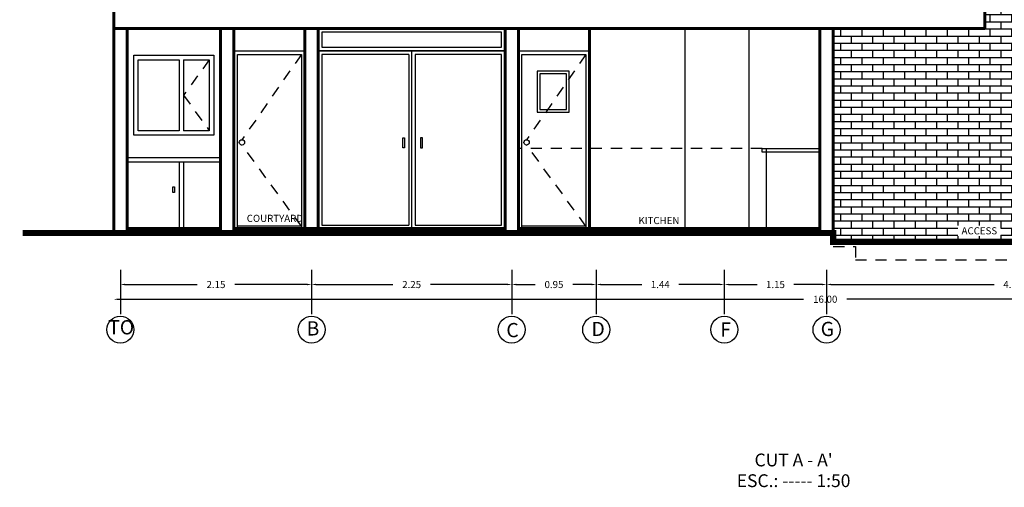
# Model space of a CAD drawing. Extents: x 0 to 101, y -27 to 47.
# Drawn here: x 73 to 84, y 29 to 34 of the extents above; entities that cross this region are included whole.
import ezdxf
from ezdxf.enums import TextEntityAlignment as Align

# ---------------------------------------------------------------- set-up
doc = ezdxf.new("R2010")
doc.units = 0
doc.header["$MEASUREMENT"] = 0
doc.linetypes.add('DASHDOT', pattern=[1, 0.5, -0.25, 0, -0.25])
doc.linetypes.add('HIDDEN2', pattern=[0.1875, 0.125, -0.0625])
doc.layers.get('0').update_dxf_attribs({"color": 5, "linetype": 'CONTINUOUS'})
for name, color, linetype in [('ACHURADOS', 8, 'CONTINUOUS'), ('COTAS', 7, 'CONTINUOUS'), ('EJES', 3, 'CONTINUOUS'), ('MUEBLES', 2, 'CONTINUOUS'), ('PUERTA-VENTANA', 3, 'CONTINUOUS'), ('TEXTO', 7, 'CONTINUOUS')]:
    doc.layers.add(name, color=color, linetype=linetype)
doc.layers.add('MUROS', color=1, linetype='CONTINUOUS', lineweight=60)
doc.styles.add('ROMANS', font='romans', dxfattribs={"height": 0.08})
doc.dimstyles.get("Standard").update_dxf_attribs({"dimtxt": 0.18, "dimasz": 0.18, "dimexe": 0.18, "dimexo": 0.0625, "dimgap": 0.09, "dimtad": 0, "dimtih": 1, "dimtoh": 1, "dimdec": 4, "dimzin": 0, "dimdsep": 46, "dimtxsty": 'Standard', "dimcen": 0.09, "dimadec": 0, "dimazin": 0, "dimtfac": 1, "dimtdec": 4, "dimtofl": 0, "dimtmove": 0, "dimatfit": 3, "dimfxl": 1, "dimtolj": 1, "dimtzin": 0, "dimarcsym": 0})

# ---------------------------------------------------------------- blocks, each defined once
blk = doc.blocks.new('*D432')
at = {"color": 8, "linetype": 'ByBlock', "transparency": 16777216}
for p, q in [((76.364, 31.377), (77.227, 31.377)), ((78.514, 31.377), (77.651, 31.377))]:
    blk.add_line(p, q, dxfattribs=at)
for points in [[(76.364, 31.386), (76.364, 31.369), (76.314, 31.377)], [(78.514, 31.386), (78.514, 31.369), (78.564, 31.377)]]:
    blk.add_solid(points, dxfattribs=at)
at = {"color": 0, "linetype": 'ByBlock', "transparency": 16777216, "style": 'ROMANS'}
blk.add_text('2.25', height=0.08, dxfattribs=at).set_placement((77.439, 31.377), align=Align.MIDDLE_CENTER)
blk = doc.blocks.new('*D431')
at = {"color": 8, "linetype": 'ByBlock', "transparency": 16777216}
for p, q in [((74.139, 31.211), (81.845, 31.211)), ((90.039, 31.211), (82.333, 31.211))]:
    blk.add_line(p, q, dxfattribs=at)
for points in [[(74.139, 31.22), (74.139, 31.203), (74.089, 31.211)], [(90.039, 31.22), (90.039, 31.203), (90.089, 31.211)]]:
    blk.add_solid(points, dxfattribs=at)
at = {"color": 0, "linetype": 'ByBlock', "transparency": 16777216, "style": 'ROMANS'}
blk.add_text('16.00', height=0.08, dxfattribs=at).set_placement((82.089, 31.211), align=Align.MIDDLE_CENTER)
blk = doc.blocks.new('*D433')
at = {"color": 8, "linetype": 'ByBlock', "transparency": 16777216}
for p, q in [((74.214, 31.377), (75.027, 31.377)), ((76.264, 31.377), (75.451, 31.377))]:
    blk.add_line(p, q, dxfattribs=at)
for points in [[(74.214, 31.386), (74.214, 31.369), (74.164, 31.377)], [(76.264, 31.386), (76.264, 31.369), (76.314, 31.377)]]:
    blk.add_solid(points, dxfattribs=at)
at = {"color": 0, "linetype": 'ByBlock', "transparency": 16777216, "style": 'ROMANS'}
blk.add_text('2.15', height=0.08, dxfattribs=at).set_placement((75.239, 31.377), align=Align.MIDDLE_CENTER)
blk = doc.blocks.new('*X39')
at = {"color": 0}
for p, q in [((66.417, 15.522), (66.897, 15.522)), ((66.48, 15.522), (66.48, 15.535)), ((66.6, 15.442), (66.6, 15.522)), ((66.72, 15.522), (66.72, 15.535)), ((66.84, 15.442), (66.84, 15.522)), ((66.417, 15.442), (66.897, 15.442)), ((66.48, 15.362), (66.48, 15.442)), ((66.72, 15.362), (66.72, 15.442)), ((66.417, 15.362), (66.897, 15.362)), ((66.417, 15.282), (66.897, 15.282)), ((66.48, 15.202), (66.48, 15.282)), ((66.6, 15.282), (66.6, 15.362)), ((66.72, 15.202), (66.72, 15.282)), ((66.84, 15.282), (66.84, 15.362)), ((66.417, 15.202), (66.897, 15.202)), ((66.6, 15.122), (66.6, 15.202)), ((66.84, 15.122), (66.84, 15.202)), ((66.417, 15.122), (66.897, 15.122)), ((66.48, 15.042), (66.48, 15.122)), ((66.72, 15.042), (66.72, 15.122)), ((66.417, 15.042), (66.897, 15.042)), ((66.417, 14.962), (66.897, 14.962)), ((66.48, 14.882), (66.48, 14.962)), ((66.6, 14.962), (66.6, 15.042)), ((66.72, 14.882), (66.72, 14.962)), ((66.84, 14.962), (66.84, 15.042)), ((66.417, 14.882), (66.897, 14.882)), ((66.6, 14.802), (66.6, 14.882)), ((66.84, 14.802), (66.84, 14.882)), ((66.417, 14.802), (66.897, 14.802)), ((66.48, 14.722), (66.48, 14.802)), ((66.72, 14.722), (66.72, 14.802)), ((66.417, 14.722), (66.897, 14.722)), ((66.417, 14.642), (66.897, 14.642)), ((66.48, 14.562), (66.48, 14.642)), ((66.6, 14.642), (66.6, 14.722)), ((66.72, 14.562), (66.72, 14.642)), ((66.84, 14.642), (66.84, 14.722)), ((66.417, 14.562), (66.897, 14.562)), ((66.6, 14.482), (66.6, 14.562)), ((66.84, 14.482), (66.84, 14.562)), ((66.417, 14.482), (66.897, 14.482)), ((66.417, 14.402), (66.897, 14.402)), ((66.48, 14.402), (66.48, 14.482)), ((66.6, 14.322), (66.6, 14.402)), ((66.72, 14.402), (66.72, 14.482)), ((66.84, 14.322), (66.84, 14.402)), ((66.417, 14.322), (66.897, 14.322)), ((66.48, 14.242), (66.48, 14.322)), ((66.72, 14.242), (66.72, 14.322)), ((66.417, 14.242), (66.897, 14.242)), ((66.6, 14.162), (66.6, 14.242)), ((66.84, 14.162), (66.84, 14.242)), ((66.417, 14.162), (66.897, 14.162)), ((66.417, 14.082), (66.897, 14.082)), ((66.48, 14.082), (66.48, 14.162)), ((66.6, 14.002), (66.6, 14.082)), ((66.72, 14.082), (66.72, 14.162)), ((66.84, 14.002), (66.84, 14.082)), ((66.417, 14.002), (66.897, 14.002)), ((66.48, 13.922), (66.48, 14.002)), ((66.72, 13.922), (66.72, 14.002)), ((66.417, 13.922), (66.897, 13.922)), ((66.417, 13.842), (66.897, 13.842)), ((66.48, 13.762), (66.48, 13.842)), ((66.6, 13.842), (66.6, 13.922)), ((66.72, 13.762), (66.72, 13.842)), ((66.84, 13.842), (66.84, 13.922)), ((66.417, 13.762), (66.897, 13.762)), ((66.6, 13.682), (66.6, 13.762)), ((66.84, 13.682), (66.84, 13.762)), ((66.417, 13.682), (66.897, 13.682)), ((66.48, 13.602), (66.48, 13.682)), ((66.72, 13.602), (66.72, 13.682)), ((66.417, 13.602), (66.897, 13.602)), ((66.417, 13.522), (66.897, 13.522)), ((66.48, 13.442), (66.48, 13.522)), ((66.6, 13.522), (66.6, 13.602)), ((66.72, 13.442), (66.72, 13.522)), ((66.84, 13.522), (66.84, 13.602)), ((66.417, 13.442), (66.897, 13.442)), ((66.6, 13.362), (66.6, 13.442)), ((66.84, 13.362), (66.84, 13.442)), ((66.417, 13.362), (66.897, 13.362)), ((66.48, 13.282), (66.48, 13.362)), ((66.72, 13.282), (66.72, 13.362)), ((66.417, 13.282), (66.897, 13.282)), ((66.417, 13.202), (66.897, 13.202)), ((66.48, 13.122), (66.48, 13.202)), ((66.6, 13.202), (66.6, 13.282)), ((66.72, 13.122), (66.72, 13.202)), ((66.84, 13.202), (66.84, 13.282)), ((66.417, 13.122), (66.897, 13.122)), ((66.6, 13.042), (66.6, 13.122)), ((66.84, 13.042), (66.84, 13.122)), ((66.417, 13.042), (66.897, 13.042)), ((66.417, 12.962), (66.897, 12.962)), ((66.48, 12.962), (66.48, 13.042)), ((66.6, 12.882), (66.6, 12.962)), ((66.72, 12.962), (66.72, 13.042)), ((66.84, 12.882), (66.84, 12.962)), ((66.417, 12.882), (66.897, 12.882)), ((66.48, 12.802), (66.48, 12.882)), ((66.72, 12.802), (66.72, 12.882)), ((66.417, 12.802), (66.897, 12.802)), ((66.6, 12.722), (66.6, 12.802)), ((66.84, 12.722), (66.84, 12.802)), ((66.417, 12.722), (66.897, 12.722)), ((66.417, 12.642), (66.897, 12.642)), ((66.48, 12.642), (66.48, 12.722)), ((66.6, 12.562), (66.6, 12.642)), ((66.72, 12.642), (66.72, 12.722)), ((66.84, 12.562), (66.84, 12.642)), ((66.417, 12.562), (66.897, 12.562)), ((66.48, 12.482), (66.48, 12.562)), ((66.72, 12.482), (66.72, 12.562)), ((66.417, 12.482), (66.897, 12.482)), ((66.417, 12.402), (66.897, 12.402)), ((66.48, 12.322), (66.48, 12.402)), ((66.6, 12.402), (66.6, 12.482)), ((66.72, 12.322), (66.72, 12.402)), ((66.84, 12.402), (66.84, 12.482)), ((66.417, 12.322), (66.897, 12.322)), ((66.6, 12.242), (66.6, 12.322)), ((66.84, 12.242), (66.84, 12.322)), ((66.417, 12.242), (66.897, 12.242)), ((66.48, 12.162), (66.48, 12.242)), ((66.72, 12.162), (66.72, 12.242)), ((64.714, 12.082), (66.897, 12.082)), ((64.8, 12.001), (64.8, 12.082)), ((64.92, 12.082), (64.92, 12.085)), ((65.04, 12.001), (65.04, 12.082)), ((65.16, 12.082), (65.16, 12.085)), ((65.28, 12.001), (65.28, 12.082)), ((65.4, 12.082), (65.4, 12.085)), ((65.52, 12.001), (65.52, 12.082)), ((65.64, 12.082), (65.64, 12.085)), ((65.76, 12.001), (65.76, 12.082)), ((65.88, 12.082), (65.88, 12.085)), ((66, 12.001), (66, 12.082)), ((66.12, 12.082), (66.12, 12.085)), ((66.24, 12.001), (66.24, 12.082)), ((66.36, 12.082), (66.36, 12.085)), ((66.417, 12.162), (66.897, 12.162)), ((66.48, 12.001), (66.48, 12.082)), ((66.6, 12.082), (66.6, 12.162)), ((66.72, 12.001), (66.72, 12.082)), ((66.84, 12.082), (66.84, 12.162)), ((64.714, 12.001), (66.897, 12.001)), ((64.92, 11.921), (64.92, 12.001)), ((65.16, 11.921), (65.16, 12.001)), ((65.4, 11.921), (65.4, 12.001)), ((65.64, 11.921), (65.64, 12.001)), ((65.88, 11.921), (65.88, 12.001)), ((66.12, 11.921), (66.12, 12.001)), ((66.36, 11.921), (66.36, 12.001)), ((66.6, 11.921), (66.6, 12.001)), ((66.84, 11.921), (66.84, 12.001)), ((64.714, 11.921), (66.897, 11.921)), ((64.8, 11.841), (64.8, 11.921)), ((65.04, 11.841), (65.04, 11.921)), ((65.28, 11.841), (65.28, 11.921)), ((65.52, 11.841), (65.52, 11.921)), ((65.76, 11.841), (65.76, 11.921)), ((66, 11.841), (66, 11.921)), ((66.24, 11.841), (66.24, 11.921)), ((66.48, 11.841), (66.48, 11.921)), ((66.72, 11.841), (66.72, 11.921)), ((64.714, 11.841), (66.897, 11.841)), ((64.714, 11.761), (66.897, 11.761)), ((64.8, 11.681), (64.8, 11.761)), ((64.92, 11.761), (64.92, 11.841)), ((65.04, 11.681), (65.04, 11.761)), ((65.16, 11.761), (65.16, 11.841)), ((65.28, 11.681), (65.28, 11.761)), ((65.4, 11.761), (65.4, 11.841)), ((65.52, 11.681), (65.52, 11.761)), ((65.64, 11.761), (65.64, 11.841)), ((65.76, 11.681), (65.76, 11.761)), ((65.88, 11.761), (65.88, 11.841)), ((66, 11.681), (66, 11.761)), ((66.12, 11.761), (66.12, 11.841)), ((66.24, 11.681), (66.24, 11.761)), ((66.36, 11.761), (66.36, 11.841)), ((66.48, 11.681), (66.48, 11.761)), ((66.6, 11.761), (66.6, 11.841)), ((66.72, 11.681), (66.72, 11.761)), ((66.84, 11.761), (66.84, 11.841)), ((64.714, 11.681), (66.897, 11.681)), ((64.92, 11.601), (64.92, 11.681)), ((65.16, 11.601), (65.16, 11.681)), ((65.4, 11.601), (65.4, 11.681)), ((65.64, 11.601), (65.64, 11.681)), ((65.88, 11.601), (65.88, 11.681)), ((66.12, 11.601), (66.12, 11.681)), ((66.36, 11.601), (66.36, 11.681)), ((66.6, 11.601), (66.6, 11.681)), ((66.84, 11.601), (66.84, 11.681)), ((64.714, 11.601), (66.897, 11.601)), ((64.714, 11.521), (66.897, 11.521)), ((64.8, 11.521), (64.8, 11.601)), ((64.92, 11.441), (64.92, 11.521)), ((65.04, 11.521), (65.04, 11.601)), ((65.16, 11.441), (65.16, 11.521)), ((65.28, 11.521), (65.28, 11.601)), ((65.4, 11.441), (65.4, 11.521)), ((65.52, 11.521), (65.52, 11.601)), ((65.64, 11.441), (65.64, 11.521)), ((65.76, 11.521), (65.76, 11.601)), ((65.88, 11.441), (65.88, 11.521)), ((66, 11.521), (66, 11.601)), ((66.12, 11.441), (66.12, 11.521)), ((66.24, 11.521), (66.24, 11.601)), ((66.36, 11.441), (66.36, 11.521)), ((66.48, 11.521), (66.48, 11.601)), ((66.6, 11.441), (66.6, 11.521)), ((66.72, 11.521), (66.72, 11.601)), ((66.84, 11.441), (66.84, 11.521)), ((64.714, 11.441), (66.897, 11.441)), ((64.8, 11.361), (64.8, 11.441)), ((65.04, 11.361), (65.04, 11.441)), ((65.28, 11.361), (65.28, 11.441)), ((65.52, 11.361), (65.52, 11.441)), ((65.76, 11.361), (65.76, 11.441)), ((66, 11.361), (66, 11.441)), ((66.24, 11.361), (66.24, 11.441)), ((66.48, 11.361), (66.48, 11.441)), ((66.72, 11.361), (66.72, 11.441)), ((64.714, 11.361), (66.897, 11.361)), ((64.92, 11.281), (64.92, 11.361)), ((65.16, 11.281), (65.16, 11.361)), ((65.4, 11.281), (65.4, 11.361)), ((65.64, 11.281), (65.64, 11.361)), ((65.88, 11.281), (65.88, 11.361)), ((66.12, 11.281), (66.12, 11.361)), ((66.36, 11.281), (66.36, 11.361)), ((66.6, 11.281), (66.6, 11.361)), ((66.84, 11.281), (66.84, 11.361)), ((64.714, 11.281), (66.897, 11.281)), ((64.714, 11.201), (66.897, 11.201)), ((64.8, 11.201), (64.8, 11.281)), ((64.92, 11.121), (64.92, 11.201)), ((65.04, 11.201), (65.04, 11.281)), ((65.16, 11.121), (65.16, 11.201)), ((65.28, 11.201), (65.28, 11.281)), ((65.4, 11.121), (65.4, 11.201)), ((65.52, 11.201), (65.52, 11.281)), ((65.64, 11.121), (65.64, 11.201)), ((65.76, 11.201), (65.76, 11.281)), ((65.88, 11.121), (65.88, 11.201)), ((66, 11.201), (66, 11.281)), ((66.12, 11.121), (66.12, 11.201)), ((66.24, 11.201), (66.24, 11.281)), ((66.36, 11.121), (66.36, 11.201)), ((66.48, 11.201), (66.48, 11.281)), ((66.6, 11.121), (66.6, 11.201)), ((66.72, 11.201), (66.72, 11.281)), ((66.84, 11.121), (66.84, 11.201)), ((64.714, 11.121), (66.897, 11.121)), ((64.8, 11.041), (64.8, 11.121)), ((65.04, 11.041), (65.04, 11.121)), ((65.28, 11.041), (65.28, 11.121)), ((65.52, 11.041), (65.52, 11.121)), ((65.76, 11.041), (65.76, 11.121)), ((66, 11.041), (66, 11.121)), ((66.24, 11.041), (66.24, 11.121)), ((66.48, 11.041), (66.48, 11.121)), ((66.72, 11.041), (66.72, 11.121)), ((64.714, 11.041), (66.897, 11.041)), ((64.714, 10.961), (66.897, 10.961)), ((64.8, 10.881), (64.8, 10.961)), ((64.92, 10.961), (64.92, 11.041)), ((65.04, 10.881), (65.04, 10.961)), ((65.16, 10.961), (65.16, 11.041)), ((65.28, 10.881), (65.28, 10.961)), ((65.4, 10.961), (65.4, 11.041)), ((65.52, 10.881), (65.52, 10.961)), ((65.64, 10.961), (65.64, 11.041)), ((65.76, 10.881), (65.76, 10.961)), ((65.88, 10.961), (65.88, 11.041)), ((66, 10.881), (66, 10.961)), ((66.12, 10.961), (66.12, 11.041)), ((66.24, 10.881), (66.24, 10.961)), ((66.36, 10.961), (66.36, 11.041)), ((66.48, 10.881), (66.48, 10.961)), ((66.6, 10.961), (66.6, 11.041)), ((66.72, 10.881), (66.72, 10.961)), ((66.84, 10.961), (66.84, 11.041)), ((64.714, 10.881), (66.897, 10.881)), ((64.92, 10.801), (64.92, 10.881)), ((65.16, 10.801), (65.16, 10.881)), ((65.4, 10.801), (65.4, 10.881)), ((65.64, 10.801), (65.64, 10.881)), ((65.88, 10.801), (65.88, 10.881)), ((66.12, 10.801), (66.12, 10.881)), ((66.36, 10.801), (66.36, 10.881)), ((66.6, 10.801), (66.6, 10.881)), ((66.84, 10.801), (66.84, 10.881)), ((64.714, 10.801), (66.897, 10.801)), ((64.8, 10.721), (64.8, 10.801)), ((65.04, 10.721), (65.04, 10.801)), ((65.28, 10.721), (65.28, 10.801)), ((65.52, 10.721), (65.52, 10.801)), ((65.76, 10.721), (65.76, 10.801)), ((66, 10.721), (66, 10.801)), ((66.24, 10.721), (66.24, 10.801)), ((66.48, 10.721), (66.48, 10.801)), ((66.72, 10.721), (66.72, 10.801)), ((64.714, 10.721), (66.897, 10.721)), ((64.714, 10.641), (66.897, 10.641)), ((64.8, 10.561), (64.8, 10.641)), ((64.92, 10.641), (64.92, 10.721)), ((65.04, 10.561), (65.04, 10.641)), ((65.16, 10.641), (65.16, 10.721)), ((65.28, 10.561), (65.28, 10.641)), ((65.4, 10.641), (65.4, 10.721)), ((65.52, 10.561), (65.52, 10.641)), ((65.64, 10.641), (65.64, 10.721)), ((65.76, 10.561), (65.76, 10.641)), ((65.88, 10.641), (65.88, 10.721)), ((66, 10.561), (66, 10.641)), ((66.12, 10.641), (66.12, 10.721)), ((66.24, 10.561), (66.24, 10.641)), ((66.36, 10.641), (66.36, 10.721)), ((66.48, 10.561), (66.48, 10.641)), ((66.6, 10.641), (66.6, 10.721)), ((66.72, 10.561), (66.72, 10.641)), ((66.84, 10.641), (66.84, 10.721)), ((64.714, 10.561), (66.897, 10.561)), ((64.92, 10.481), (64.92, 10.561)), ((65.16, 10.481), (65.16, 10.561)), ((65.4, 10.481), (65.4, 10.561)), ((65.64, 10.481), (65.64, 10.561)), ((65.88, 10.481), (65.88, 10.561)), ((66.12, 10.481), (66.12, 10.561)), ((66.36, 10.481), (66.36, 10.561)), ((66.6, 10.481), (66.6, 10.561)), ((66.84, 10.481), (66.84, 10.561)), ((64.714, 10.481), (66.897, 10.481)), ((64.8, 10.401), (64.8, 10.481)), ((65.04, 10.401), (65.04, 10.481)), ((65.28, 10.401), (65.28, 10.481)), ((65.52, 10.401), (65.52, 10.481)), ((65.76, 10.401), (65.76, 10.481)), ((66, 10.401), (66, 10.481)), ((66.24, 10.401), (66.24, 10.481)), ((66.48, 10.401), (66.48, 10.481)), ((66.72, 10.401), (66.72, 10.481)), ((64.714, 10.401), (66.897, 10.401)), ((64.714, 10.321), (66.897, 10.321)), ((64.8, 10.241), (64.8, 10.321)), ((64.92, 10.321), (64.92, 10.401)), ((65.04, 10.241), (65.04, 10.321)), ((65.16, 10.321), (65.16, 10.401)), ((65.28, 10.241), (65.28, 10.321)), ((65.4, 10.321), (65.4, 10.401)), ((65.52, 10.241), (65.52, 10.321)), ((65.64, 10.321), (65.64, 10.401)), ((65.76, 10.241), (65.76, 10.321)), ((65.88, 10.321), (65.88, 10.401)), ((66, 10.241), (66, 10.321)), ((66.12, 10.321), (66.12, 10.401)), ((66.24, 10.241), (66.24, 10.321)), ((66.36, 10.321), (66.36, 10.401)), ((66.48, 10.241), (66.48, 10.321)), ((66.6, 10.321), (66.6, 10.401)), ((66.72, 10.241), (66.72, 10.321)), ((66.84, 10.321), (66.84, 10.401)), ((64.714, 10.241), (66.897, 10.241)), ((64.92, 10.161), (64.92, 10.241)), ((65.16, 10.161), (65.16, 10.241)), ((65.4, 10.161), (65.4, 10.241)), ((65.64, 10.161), (65.64, 10.241)), ((65.88, 10.161), (65.88, 10.241)), ((66.12, 10.161), (66.12, 10.241)), ((66.36, 10.161), (66.36, 10.241)), ((66.6, 10.161), (66.6, 10.241)), ((66.84, 10.161), (66.84, 10.241)), ((64.714, 10.161), (66.897, 10.161)), ((64.714, 10.081), (66.897, 10.081)), ((64.8, 10.081), (64.8, 10.161)), ((64.92, 10.001), (64.92, 10.081)), ((65.04, 10.081), (65.04, 10.161)), ((65.16, 10.001), (65.16, 10.081)), ((65.28, 10.081), (65.28, 10.161)), ((65.4, 10.001), (65.4, 10.081)), ((65.52, 10.081), (65.52, 10.161)), ((65.64, 10.001), (65.64, 10.081)), ((65.76, 10.081), (65.76, 10.161)), ((65.88, 10.001), (65.88, 10.081)), ((66, 10.081), (66, 10.161)), ((66.12, 10.001), (66.12, 10.081)), ((66.24, 10.081), (66.24, 10.161)), ((66.36, 10.001), (66.36, 10.081)), ((66.48, 10.081), (66.48, 10.161)), ((66.6, 10.001), (66.6, 10.081)), ((66.72, 10.081), (66.72, 10.161)), ((66.84, 10.001), (66.84, 10.081)), ((64.714, 10.001), (66.897, 10.001)), ((64.8, 9.921), (64.8, 10.001)), ((65.04, 9.921), (65.04, 10.001)), ((65.28, 9.921), (65.28, 10.001)), ((65.52, 9.921), (65.52, 10.001)), ((65.76, 9.921), (65.76, 10.001)), ((66, 9.921), (66, 10.001)), ((66.24, 9.921), (66.24, 10.001)), ((66.48, 9.921), (66.48, 10.001)), ((66.72, 9.921), (66.72, 10.001)), ((64.714, 9.921), (66.897, 9.921)), ((64.92, 9.841), (64.92, 9.921)), ((65.16, 9.841), (65.16, 9.921)), ((65.4, 9.841), (65.4, 9.921)), ((65.64, 9.841), (65.64, 9.921)), ((65.88, 9.841), (65.88, 9.921)), ((66.12, 9.87), (66.12, 9.921)), ((66.36, 9.87), (66.36, 9.921)), ((66.6, 9.841), (66.6, 9.921)), ((66.84, 9.841), (66.84, 9.921)), ((64.714, 9.841), (66.114, 9.841)), ((64.714, 9.761), (66.114, 9.761)), ((64.8, 9.761), (64.8, 9.841)), ((64.92, 9.685), (64.92, 9.761)), ((65.04, 9.761), (65.04, 9.841)), ((65.16, 9.685), (65.16, 9.761)), ((65.28, 9.761), (65.28, 9.841)), ((65.4, 9.685), (65.4, 9.761)), ((65.52, 9.761), (65.52, 9.841)), ((65.64, 9.685), (65.64, 9.761)), ((65.76, 9.761), (65.76, 9.841)), ((65.88, 9.685), (65.88, 9.761)), ((66, 9.761), (66, 9.841)), ((66.12, 9.685), (66.12, 9.75)), ((66.36, 9.685), (66.36, 9.75)), ((66.599, 9.841), (66.897, 9.841)), ((66.599, 9.761), (66.897, 9.761)), ((66.6, 9.685), (66.6, 9.761)), ((66.72, 9.761), (66.72, 9.841)), ((66.84, 9.685), (66.84, 9.761))]:
    blk.add_line(p, q, dxfattribs=at)
blk = doc.blocks.new('*D439')
at = {"color": 8, "linetype": 'ByBlock', "transparency": 16777216}
for p, q in [((82.154, 31.377), (83.987, 31.377)), ((86.241, 31.377), (84.407, 31.377))]:
    blk.add_line(p, q, dxfattribs=at)
for points in [[(82.154, 31.386), (82.154, 31.369), (82.104, 31.377)], [(86.241, 31.386), (86.241, 31.369), (86.291, 31.377)]]:
    blk.add_solid(points, dxfattribs=at)
at = {"color": 0, "linetype": 'ByBlock', "transparency": 16777216, "style": 'ROMANS'}
blk.add_text('4.19', height=0.08, dxfattribs=at).set_placement((84.197, 31.377), align=Align.MIDDLE_CENTER)
blk = doc.blocks.new('*D440')
at = {"color": 8, "linetype": 'ByBlock', "transparency": 16777216}
for p, q in [((78.614, 31.377), (78.827, 31.377)), ((79.464, 31.377), (79.251, 31.377))]:
    blk.add_line(p, q, dxfattribs=at)
for points in [[(78.614, 31.386), (78.614, 31.369), (78.564, 31.377)], [(79.464, 31.386), (79.464, 31.369), (79.514, 31.377)]]:
    blk.add_solid(points, dxfattribs=at)
at = {"color": 0, "linetype": 'ByBlock', "transparency": 16777216, "style": 'ROMANS'}
blk.add_text('0.95', height=0.08, dxfattribs=at).set_placement((79.039, 31.377), align=Align.MIDDLE_CENTER)
blk = doc.blocks.new('*D442')
at = {"color": 8, "linetype": 'ByBlock', "transparency": 16777216}
for p, q in [((81.004, 31.377), (81.323, 31.377)), ((82.054, 31.377), (81.735, 31.377))]:
    blk.add_line(p, q, dxfattribs=at)
for points in [[(81.004, 31.386), (81.004, 31.369), (80.954, 31.377)], [(82.054, 31.386), (82.054, 31.369), (82.104, 31.377)]]:
    blk.add_solid(points, dxfattribs=at)
at = {"color": 0, "linetype": 'ByBlock', "transparency": 16777216, "style": 'ROMANS'}
blk.add_text('1.15', height=0.08, dxfattribs=at).set_placement((81.529, 31.377), align=Align.MIDDLE_CENTER)
blk = doc.blocks.new('*D441')
at = {"color": 8, "linetype": 'ByBlock', "transparency": 16777216}
for p, q in [((79.564, 31.377), (80.026, 31.377)), ((80.904, 31.377), (80.442, 31.377))]:
    blk.add_line(p, q, dxfattribs=at)
for points in [[(79.564, 31.386), (79.564, 31.369), (79.514, 31.377)], [(80.904, 31.386), (80.904, 31.369), (80.954, 31.377)]]:
    blk.add_solid(points, dxfattribs=at)
at = {"color": 0, "linetype": 'ByBlock', "transparency": 16777216, "style": 'ROMANS'}
blk.add_text('1.44', height=0.08, dxfattribs=at).set_placement((80.234, 31.377), align=Align.MIDDLE_CENTER)

msp = doc.modelspace()

# ---------------------------------------------------------------- linework, layer by layer
at = {"layer": 'ACHURADOS'}
msp.add_lwpolyline([(80.50899, 34.2565), (80.50899, 32.0065)], dxfattribs=at)
at = {"layer": 'ACHURADOS', "linetype": 'HIDDEN2'}
for points in [[(75.16399, 33.9065), (74.87352, 33.5065), (75.16399, 33.1065)], [(76.19899, 33.9665), (75.5311, 33.00623)], [(79.39899, 33.9665), (78.7311, 33.00623)], [(76.19899, 32.03332), (75.5311, 32.94623)], [(81.37899, 32.9065), (78.63899, 32.9065)], [(79.39899, 32.03332), (78.7311, 32.94623)], [(82.17899, 31.9565), (82.17899, 31.8065), (82.42899, 31.8065), (82.42899, 31.6565), (86.36554, 31.6565), (86.36554, 31.8565)]]:
    msp.add_lwpolyline(points, dxfattribs=at)
at = {"layer": 'EJES', "linetype": 'DASHDOT'}
for points in [[(74.16399, 31.54264), (74.16395, 31.02163)], [(76.31403, 31.54264), (76.31399, 31.02163)], [(78.56399, 31.54264), (78.56399, 31.02163)], [(79.51399, 31.54264), (79.51395, 31.02163)], [(80.95399, 31.54264), (80.95395, 31.02163)], [(82.10399, 31.54264), (82.10395, 31.02163)]]:
    msp.add_lwpolyline(points, dxfattribs=at)
at = {"layer": 'EJES'}
for centre in [(74.16395, 30.86963), (76.31399, 30.86963), (78.56399, 30.86963), (79.51395, 30.86963), (80.95395, 30.86963), (82.10395, 30.86963)]:
    msp.add_circle(centre, 0.152, dxfattribs=at)
at = {"layer": 'MUEBLES'}
for points in [[(82.02899, 32.9065), (82.02899, 32.8665), (81.37899, 32.8665), (81.37899, 32.9065)], [(81.42899, 32.0065), (81.42899, 32.9065), (82.02899, 32.9065), (82.02899, 32.0065)], [(74.77371, 32.47594), (74.77371, 32.412), (74.75237, 32.412), (74.75237, 32.47594)]]:
    msp.add_lwpolyline(points, close=True, dxfattribs=at)
for points in [[(74.23899, 32.8065), (75.28899, 32.8065)], [(74.23899, 32.7565), (75.28899, 32.7565)], [(74.82434, 32.7565), (74.82434, 32.0065)], [(74.87434, 32.7565), (74.87434, 32.0065)]]:
    msp.add_lwpolyline(points, dxfattribs=at)
at = {"layer": 'MUROS'}
for points in [[(74.08899, 38.9565), (74.08899, 31.9565)], [(83.88254, 36.9565), (83.88254, 34.2565)], [(74.08899, 34.2565), (83.88254, 34.2565)], [(74.23899, 34.2565), (74.23899, 31.9565)], [(78.48899, 34.2565), (78.48899, 31.9565)], [(78.63899, 34.2565), (78.63899, 31.9565)], [(82.02899, 34.2565), (82.02899, 31.9565)], [(82.17899, 34.2565), (82.17899, 31.9565)]]:
    msp.add_lwpolyline(points, dxfattribs=at)
at = {"layer": 'MUROS', "color": 3}
for points in [[(75.28899, 34.2565), (75.28899, 31.9565)], [(75.43899, 34.2565), (75.43899, 31.9565)], [(76.23899, 34.2565), (76.23899, 31.9565)], [(76.38899, 34.2565), (76.38899, 31.9565)], [(79.43899, 34.2565), (79.43899, 31.9565)]]:
    msp.add_lwpolyline(points, dxfattribs=at)
at = {"layer": 'MUROS', "color": 8}
for points in [[(74.23899, 32.0065), (75.28899, 32.0065)], [(75.43899, 32.0065), (78.48899, 32.0065)], [(78.63899, 32.0065), (82.02899, 32.0065)]]:
    msp.add_lwpolyline(points, dxfattribs=at)
at = {"layer": 'MUROS', "const_width": 0.07}
msp.add_lwpolyline([(73.06681, 31.9565), (82.17899, 31.9565), (82.17899, 31.8565), (90.08899, 31.8565), (90.08899, 31.7565), (91.0615, 31.7565)], dxfattribs=at)
at = {"layer": 'PUERTA-VENTANA'}
for points in [[(76.38899, 34.2565), (76.38899, 34.0065), (78.48899, 34.0065), (78.48899, 34.2565)], [(76.42899, 34.2165), (76.42899, 34.0465), (78.44899, 34.0465), (78.44899, 34.2165)], [(75.43899, 32.0065), (75.43899, 34.0065), (76.23899, 34.0065), (76.23899, 32.0065)], [(76.38899, 34.0065), (76.38899, 32.0065), (78.48899, 32.0065), (78.48899, 34.0065)], [(78.63899, 32.0065), (78.63899, 34.0065), (79.43899, 34.0065), (79.43899, 32.0065)], [(74.31399, 33.0565), (74.31399, 33.9565), (75.21399, 33.9565), (75.21399, 33.0565)], [(78.85062, 33.77599), (78.85062, 33.31571), (79.20859, 33.31571), (79.20859, 33.77599)], [(78.88062, 33.74599), (78.88062, 33.34571), (79.17859, 33.34571), (79.17859, 33.74599)], [(77.35998, 33.02754), (77.35998, 32.91465), (77.33943, 32.91465), (77.33943, 33.02754)], [(77.53855, 33.02754), (77.53855, 32.91465), (77.5591, 32.91465), (77.5591, 33.02754)]]:
    msp.add_lwpolyline(points, close=True, dxfattribs=at)
for points in [[(81.22899, 34.2565), (81.22899, 32.0065)], [(77.43899, 34.0065), (77.43899, 32.0065)], [(74.36399, 33.1065), (74.36399, 33.9065), (74.82352, 33.9065)], [(74.82352, 33.9065), (74.82352, 33.1065)], [(74.87352, 33.9065), (75.16399, 33.9065), (75.16399, 33.1065), (74.87352, 33.1065)], [(74.87352, 33.9065), (74.87352, 33.1065)], [(75.47899, 32.0065), (75.47899, 33.9665), (76.19899, 33.9665), (76.19899, 32.0065)], [(77.40899, 33.9665), (76.42899, 33.9665)], [(76.42899, 33.9665), (76.42899, 32.0465), (77.40899, 32.0465)], [(77.40899, 33.9665), (77.40899, 32.0465)], [(77.47899, 33.9665), (77.47899, 32.0465)], [(77.47899, 32.0465), (78.44899, 32.0465), (78.44899, 33.9665), (77.47899, 33.9665)], [(78.67899, 32.0065), (78.67899, 33.9665), (79.39899, 33.9665), (79.39899, 32.0065)], [(74.82352, 33.1065), (74.36399, 33.1065)], [(76.19899, 32.03332), (75.47899, 32.03332)], [(79.39899, 32.03332), (78.67899, 32.03332)]]:
    msp.add_lwpolyline(points, dxfattribs=at)
for centre in [(75.5311, 32.97623), (78.7311, 32.97623)]:
    msp.add_circle(centre, 0.03, dxfattribs=at)

# ---------------------------------------------------------------- block references
at = {"layer": 'ACHURADOS'}
msp.add_blockref('*X39', (17.46526, 22.17133), dxfattribs=at)

# ---------------------------------------------------------------- texts
at = {"layer": 'TEXTO', "style": 'ROMANS'}
for s, height, p in [('COURTYARD', 0.08, (75.9008, 32.08175)), ('KITCHEN', 0.08, (80.21922, 32.05695)), ('ACCESS', 0.08, (83.82182, 31.94139)), ('TO', 0.16, (74.17276, 30.81624)), ('B', 0.16, (76.32917, 30.8035)), ('C', 0.16, (78.57279, 30.78438)), ('D', 0.16, (79.53551, 30.79712)), ('F', 0.16, (80.96913, 30.79075)), ('G', 0.16, (82.11276, 30.79712)), ("CUT A - A'", 0.144, (81.73325, 29.3314)), ('ESC.: ----- 1:50', 0.144, (81.73325, 29.09825))]:
    msp.add_text(s, height=height, dxfattribs=at).set_placement(p, align=Align.CENTER)

# ---------------------------------------------------------------- dimensions: what is measured, and where the dimension line sits
at = {"layer": 'COTAS'}
for base, p1, p2, picture, middle in [((74.08899, 31.21147), (90.08899, 31.61764), (74.08899, 31.61764), '*D431', (82.08899, 31.21147)), ((76.31402, 31.37727), (74.16399, 31.54264), (76.31402, 31.40691), '*D433', (75.239, 31.37727)), ((78.56401, 31.37727), (76.31401, 31.34691), (78.56401, 31.34699), '*D432', (77.43901, 31.37727)), ((79.51398, 31.37727), (78.56401, 31.34699), (79.51398, 31.37721), '*D440', (79.03899, 31.37727)), ((80.95397, 31.37727), (79.51398, 31.37721), (80.95397, 31.35777), '*D441', (80.23398, 31.37727)), ((80.95398, 31.37727), (82.10398, 31.37702), (80.95398, 31.36669), '*D442', (81.52898, 31.37727)), ((86.2905265, 31.3772736), (82.1039758, 31.3770194), (86.2905265, 31.3402784), '*D439', (84.1972512, 31.3772736))]:
    dim = msp.add_linear_dim(base=base, p1=p1, p2=p2, angle=180, dimstyle='Standard', dxfattribs=at)
    dim.commit()
    dim.dimension.update_dxf_attribs({"geometry": picture, "text_midpoint": middle})

doc.saveas('drawing.dxf')
